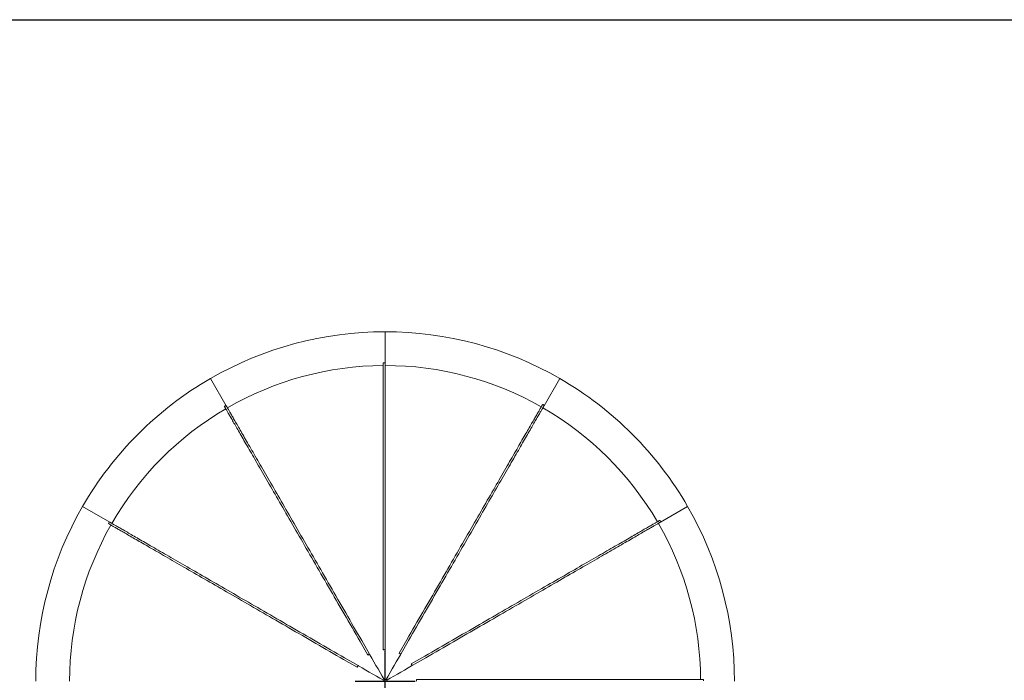
# Model space of a CAD drawing. Units: inches. Extents: x -35942 to 34968, y 0 to 12512.
# Drawn here: x 5359 to 5621, y 4280 to 4456 of the extents above; entities that cross this region are included whole.
import ezdxf

# ---------------------------------------------------------------- set-up
doc = ezdxf.new("R2010")
doc.units = ezdxf.units.IN
doc.header["$LTSCALE"] = 0.5
doc.header["$MEASUREMENT"] = 0
doc.layers.add('DIM', color=141, linetype='Continuous')
doc.layers.add('DOME_HEMISPHERE', color=6, linetype='Continuous')
doc.layers.add('VIEWPORT', color=1, linetype='Continuous', plot=False)
doc.styles.get("Standard").update_dxf_attribs({"font": 'romans.shx', "width": 0.9, "oblique": 15})
doc.dimstyles.new('Standard-AFI', dxfattribs={"dimscale": 0, "dimtxt": 0.0625, "dimasz": 0.0625, "dimexe": 0.0625, "dimexo": 0.0625, "dimgap": 0.03125, "dimtad": 0, "dimtih": 1, "dimtoh": 1, "dimdec": 4, "dimzin": 3, "dimdsep": 46, "dimlunit": 4, "dimtxsty": 'Standard', "dimcen": 0.0625, "dimadec": 0, "dimazin": 0, "dimtfac": 0.5, "dimtdec": 4, "dimtofl": 0, "dimtmove": 0, "dimatfit": 3, "dimfxl": 1, "dimfrac": 2, "dimtolj": 1, "dimtzin": 0, "dimarcsym": 0})

# ---------------------------------------------------------------- blocks, each defined once
blk = doc.blocks.new('*D950')
at = {"layer": 'DEFPOINTS', "color": 0, "transparency": 16777216}
for p in [(5400.2, 4354.4), (5511.8, 4205.6)]:
    blk.add_point(p, dxfattribs=at)
at = {"layer": 'DIM', "color": 0, "lineweight": -2, "transparency": 16777216}
for p, q in [((5456, 4272), (5456, 4288)), ((5448, 4280), (5464, 4280)), ((5552, 4152), (5516.6, 4199.2)), ((5560, 4152), (5552, 4152))]:
    blk.add_line(p, q, dxfattribs=at)
at = {"layer": 'DIM', "color": 0, "transparency": 16777216}
blk.add_solid([(5517.67, 4200), (5515.53, 4198.4), (5511.8, 4205.6)], dxfattribs=at)
at = {"layer": 'DIM', "color": 0, "transparency": 16777216, "insert": (5586.14, 4152), "char_height": 8, "attachment_point": 5}
blk.add_mtext('\\A1;∅15\'-6"', dxfattribs=at)
blk = doc.blocks.new('*D951')
at = {"layer": 'DEFPOINTS', "color": 0, "transparency": 16777216}
for p in [(5396.6, 4339.4), (5515.4, 4220.6)]:
    blk.add_point(p, dxfattribs=at)
at = {"layer": 'DIM', "color": 0, "lineweight": -2, "transparency": 16777216}
for p, q in [((5456, 4272), (5456, 4288)), ((5448, 4280), (5464, 4280)), ((5552, 4184), (5521.05, 4214.95)), ((5560, 4184), (5552, 4184))]:
    blk.add_line(p, q, dxfattribs=at)
at = {"layer": 'DIM', "color": 0, "transparency": 16777216}
blk.add_solid([(5522, 4215.89), (5520.11, 4214), (5515.4, 4220.6)], dxfattribs=at)
at = {"layer": 'DIM', "color": 0, "transparency": 16777216, "insert": (5586.14, 4184), "char_height": 8, "attachment_point": 5}
blk.add_mtext('\\A1;∅14\'-0"', dxfattribs=at)

msp = doc.modelspace()

# ---------------------------------------------------------------- linework, layer by layer
at = {"layer": 'DOME_HEMISPHERE', "linetype": 'Continuous', "lineweight": 15}
for p, q in [((5456.00000074, 4373.00000167), (5456.00000074, 4364.62499997)), ((5455.50000225, 4292.47595813), (5455.50000225, 4364.62499997)), ((5455.87499994, 4364.7499069), (5455.62499835, 4364.7499069)), ((5456.00000074, 4364.62499997), (5456.00000074, 4292.47595813)), ((5409.50000031, 4360.54036406), (5413.68750351, 4353.28739867)), ((5502.49999999, 4360.54036406), (5498.31250002, 4353.28739867)), ((5413.51679017, 4353.33307367), (5413.30028921, 4353.20807287)), ((5498.26670065, 4353.45807446), (5498.05019412, 4353.58307056)), ((5375.45963749, 4326.4999989), (5382.71260288, 4322.31250039)), ((5536.54036163, 4326.4999989), (5529.28740094, 4322.31250039)), ((5529.33307359, 4322.48320669), (5529.20807279, 4322.69971234)), ((5382.54192709, 4322.26670103), (5382.41692629, 4322.05019419)), ((5455.50000225, 4288.3174242), (5455.50000225, 4292.47595813)), ((5456.00000074, 4292.47595813), (5456.00000074, 4288.3174242)), ((5459.72569935, 4287.45310053), (5461.80496749, 4291.05449647)), ((5451.40827479, 4286.95310087), (5449.32900665, 4290.55449681)), ((5449.76202266, 4290.80449605), (5451.84128611, 4287.20310011)), ((5455.50000225, 4288.3174242), (5456.00000074, 4288.3174242)), ((5456.00000074, 4288.3174242), (5456.00000074, 4280.49999931)), ((5462.23797881, 4290.80449605), (5460.15871067, 4287.20310011)), ((5448.54689985, 4283.72569943), (5444.94550273, 4285.8049664)), ((5445.19550432, 4286.23797889), (5448.79690144, 4284.15871192)), ((5451.40827479, 4286.95310087), (5451.84128611, 4287.20310011)), ((5459.72569935, 4287.45310053), (5460.15871067, 4287.20310011)), ((5462.95309844, 4284.59172441), (5466.55449556, 4286.67099138)), ((5466.80449715, 4286.23797889), (5463.20310003, 4284.15871192)), ((5448.54689985, 4283.72569943), (5448.79690144, 4284.15871192)), ((5462.95309844, 4284.59172441), (5463.20310003, 4284.15871192)), ((5464.31742295, 4280.49999931), (5464.31742295, 4280.00000082)), ((5464.31742295, 4280.49999931), (5468.47595688, 4280.49999931)), ((5468.47595688, 4280.49999931), (5540.62499989, 4280.49999931)), ((5540.74990682, 4280.12499926), (5540.74990682, 4280.37500086))]:
    msp.add_line(p, q, dxfattribs=at)
at = {"layer": 'DOME_HEMISPHERE', "linetype": 'Continuous', "lineweight": 15, "flags": 128}
for points in [[(5449.32900665, 4290.55449681), (5448.7930858, 4291.48273825), (5448.25828196, 4292.40905074), (5447.72467489, 4293.33328471), (5447.19235379, 4294.25528643), (5446.66141251, 4295.17490514), (5446.13193553, 4296.09198948), (5445.60400734, 4297.00638809), (5445.0777171, 4297.91795196), (5444.55314929, 4298.82653032), (5444.0303884, 4299.73197444), (5443.50952828, 4300.63413547), (5442.99064403, 4301.53286513), (5442.47382953, 4302.42801561), (5441.95916454, 4303.31944), (5441.44673824, 4304.20699173), (5440.93663043, 4305.09052499), (5440.42892557, 4305.96989473), (5439.92370816, 4306.84495633), (5439.42105796, 4307.71556635), (5438.92106417, 4308.58158077), (5438.42380655, 4309.4428585), (5437.9293649, 4310.29925757), (5437.43781901, 4311.15063659), (5436.94925804, 4311.9968571), (5436.4637477, 4312.83777891), (5435.98138186, 4313.67326355), (5435.50223091, 4314.50317492), (5435.02637935, 4315.32737692), (5434.55390224, 4316.14573227), (5434.0848747, 4316.95810721), (5433.6193812, 4317.76437032), (5433.15749213, 4318.5643855), (5432.6992826, 4319.35802487), (5432.24483238, 4320.14515583), (5431.79421658, 4320.92564932), (5431.34750088, 4321.69937745), (5430.90476979, 4322.46621232), (5430.46608899, 4323.22603074), (5430.03153358, 4323.97870365), (5429.60117396, 4324.72410901), (5429.17508054, 4325.46212715), (5428.75331901, 4326.1926337), (5428.33596917, 4326.91550898), (5427.92309202, 4327.6306333), (5427.51475327, 4328.33789404), (5427.11102801, 4329.03716916), (5426.71197726, 4329.72834603), (5426.31766672, 4330.41131201), (5425.9281621, 4331.08595211), (5425.54352441, 4331.75216073), (5425.16382405, 4332.40982289), (5424.78911734, 4333.05883299), (5424.41946998, 4333.69908309), (5424.0549383, 4334.33046993), (5423.69558331, 4334.95288791), (5423.34146601, 4335.56623848), (5422.99264273, 4336.17041604), (5422.64917918, 4336.76532436), (5422.3111129, 4337.35086256), (5421.97851898, 4337.9269391), (5421.65143497, 4338.49345544), (5421.32993597, 4339.05032005), (5421.01405012, 4339.59744141), (5420.70385253, 4340.134728), (5420.39937136, 4340.66209535), (5420.1006723, 4341.17945193), (5419.8078023, 4341.68671796), (5419.52080828, 4342.18380428), (5419.23973718, 4342.67063812), (5418.96463593, 4343.14712797), (5418.69555147, 4343.61320344), (5418.43252133, 4344.06878474), (5418.17559246, 4344.51379677), (5417.9248024, 4344.94816914), (5417.68020746, 4345.37183145), (5417.44182643, 4345.7847086), (5417.20971562, 4346.18673958), (5416.98391257, 4346.5778493), (5416.76443607, 4346.95798144), (5416.55134242, 4347.3270703), (5416.3446598, 4347.68505955), (5416.14442574, 4348.03188349), (5415.95065902, 4348.3674858), (5415.76340657, 4348.69181955), (5415.58269655, 4349.00481903), (5415.40855712, 4349.30644669), (5415.24100705, 4349.59664152), (5415.08009329, 4349.87536129), (5414.9258252, 4350.14255436), (5414.77824035, 4350.39818789), (5414.63734811, 4350.64221024), (5414.50318603, 4350.87458388), (5414.37577289, 4351.09527594), (5414.25512746, 4351.3042395), (5414.14126851, 4351.50145109), (5414.03421481, 4351.68687316), (5413.93398514, 4351.86047286), (5413.84059827, 4352.02222203), (5413.75406359, 4352.1721019), (5413.67440926, 4352.31007962), (5413.60162589, 4352.4361364), (5413.53574163, 4352.55024879), (5413.47676589, 4352.6524027), (5413.42470804, 4352.74257467), (5413.37956808, 4352.82075532), (5413.34136479, 4352.88693055), (5413.31009816, 4352.9410863), (5413.2857682, 4352.98321787), (5413.26839368, 4353.01331587), (5413.25796522, 4353.0313803), (5413.2544828, 4353.03740177)], [(5413.68750351, 4353.28739867), (5413.69097653, 4353.2813772), (5413.701405, 4353.26331746), (5413.71877952, 4353.23321946), (5413.74310948, 4353.19108789), (5413.7743761, 4353.13692745), (5413.8125794, 4353.07075691), (5413.85771935, 4352.99257627), (5413.90977721, 4352.9023996), (5413.96875295, 4352.80025038), (5414.0346372, 4352.68613799), (5414.10742058, 4352.56008121), (5414.1870843, 4352.4221035), (5414.27360959, 4352.27222363), (5414.36699646, 4352.11046976), (5414.46722613, 4351.93687006), (5414.57427982, 4351.75145268), (5414.68813877, 4351.55424109), (5414.80878421, 4351.34527284), (5414.93619735, 4351.12458547), (5415.07035943, 4350.89221184), (5415.21125166, 4350.64818948), (5415.35883652, 4350.39255595), (5415.5131046, 4350.12535819), (5415.67402776, 4349.84663842), (5415.84156844, 4349.55644359), (5416.01570786, 4349.25482062), (5416.19642727, 4348.94181645), (5416.38367972, 4348.61748739), (5416.57743706, 4348.28188039), (5416.77767112, 4347.93505645), (5416.98436313, 4347.57707189), (5417.19745677, 4347.20798304), (5417.41692389, 4346.82785089), (5417.64272694, 4346.43673648), (5417.87483775, 4346.03471019), (5418.11321878, 4345.62183304), (5418.35781372, 4345.19817073), (5418.60860378, 4344.76379836), (5418.86553265, 4344.31878633), (5419.12856278, 4343.86320034), (5419.39764725, 4343.39712957), (5419.67275788, 4342.92063502), (5419.95382898, 4342.43380587), (5420.240823, 4341.93671721), (5420.53369301, 4341.42945352), (5420.83238268, 4340.91209459), (5421.13686385, 4340.38472959), (5421.44706144, 4339.84744065), (5421.76294729, 4339.30031929), (5422.08444629, 4338.74345469), (5422.4115303, 4338.17693835), (5422.74412422, 4337.6008618), (5423.0821905, 4337.01532361), (5423.42565405, 4336.42041528), (5423.77447733, 4335.81623773), (5424.12859462, 4335.20288951), (5424.48794962, 4334.58046918), (5424.8524813, 4333.94908234), (5425.22213335, 4333.30883224), (5425.59683537, 4332.65982214), (5425.97654042, 4332.00215997), (5426.36117342, 4331.3359537), (5426.75067804, 4330.66131125), (5427.14498858, 4329.97834527), (5427.54403933, 4329.28716841), (5427.94776458, 4328.58789328), (5428.35610333, 4327.88063489), (5428.76898048, 4327.16550822), (5429.18633502, 4326.44263295), (5429.60809186, 4325.7121264), (5430.03418528, 4324.9741106), (5430.4645449, 4324.22870289), (5430.8991003, 4323.47602999), (5431.3377811, 4322.71621157), (5431.7805169, 4321.94937669), (5432.22722789, 4321.17564856), (5432.6778484, 4320.39515507), (5433.13229861, 4319.60802411), (5433.59050345, 4318.81438592), (5434.05239252, 4318.01436956), (5434.51789071, 4317.20810762), (5434.98691356, 4316.39573269), (5435.45939066, 4315.57737617), (5435.93524693, 4314.75317534), (5436.41439318, 4313.92326397), (5436.89676371, 4313.08777816), (5437.38226936, 4312.24685694), (5437.87083502, 4311.40063701), (5438.36237622, 4310.5492574), (5438.85681787, 4309.69285833), (5439.35408018, 4308.83158119), (5439.85407398, 4307.96556618), (5440.35671948, 4307.09495645), (5440.86193689, 4306.21989485), (5441.36964175, 4305.34052512), (5441.87974956, 4304.45699171), (5442.39217585, 4303.56943998), (5442.90684084, 4302.67801561), (5443.42365535, 4301.78286511), (5443.9425396, 4300.88413545), (5444.46339971, 4299.98197457), (5444.98616061, 4299.07653044), (5445.51072842, 4298.16795179), (5446.03701866, 4297.25638851), (5446.56494685, 4296.34198931), (5447.09442852, 4295.42490497), (5447.6253698, 4294.50528685), (5448.15768621, 4293.58328513), (5448.69129327, 4292.65905116), (5449.22610182, 4291.73273749), (5449.76202266, 4290.80449605)], [(5461.80496749, 4291.05449647), (5462.34088834, 4291.98273791), (5462.87569219, 4292.909051), (5463.40929925, 4293.83328496), (5463.94161801, 4294.75528668), (5464.47255929, 4295.67490539), (5465.00203861, 4296.59198914), (5465.52996681, 4297.50638834), (5466.05625939, 4298.41795192), (5466.5808272, 4299.32653027), (5467.10358575, 4300.23197455), (5467.62444821, 4301.13413558), (5468.14333011, 4302.03286509), (5468.66014462, 4302.92801561), (5469.17480961, 4303.81943996), (5469.68723825, 4304.70699169), (5470.19734606, 4305.59052495), (5470.70505092, 4306.46989469), (5471.21026833, 4307.34495628), (5471.71291383, 4308.21556601), (5472.21290763, 4309.08158102), (5472.71016759, 4309.94285875), (5473.20460924, 4310.79925723), (5473.69615279, 4311.65063684), (5474.18471845, 4312.49685677), (5474.6702241, 4313.33777857), (5475.15259228, 4314.17326439), (5475.63174323, 4315.00317576), (5476.1075948, 4315.82737659), (5476.5800719, 4316.64573193), (5477.04909944, 4317.45810804), (5477.51459294, 4318.26436998), (5477.97648436, 4319.06438634), (5478.43469154, 4319.85802453), (5478.88914176, 4320.64515549), (5479.33975991, 4321.42564898), (5479.78647091, 4322.19937711), (5480.22920436, 4322.96621316), (5480.66788516, 4323.72602923), (5481.10244056, 4324.47870214), (5481.53280253, 4325.22410985), (5481.95889595, 4325.96212799), (5482.38065513, 4326.69263219), (5482.79800732, 4327.41550747), (5483.21088447, 4328.13063414), (5483.61922088, 4328.83789253), (5484.02294731, 4329.53716765), (5484.42199923, 4330.22834687), (5484.81630859, 4330.9113105), (5485.20581321, 4331.58595294), (5485.59044856, 4332.25215922), (5485.97015009, 4332.90982138), (5486.34485563, 4333.55883149), (5486.71450533, 4334.19908393), (5487.07903584, 4334.83047077), (5487.43838966, 4335.45288875), (5487.79250696, 4336.06623697), (5488.14132906, 4336.67041453), (5488.48479966, 4337.26532285), (5488.82286124, 4337.8508634), (5489.15545868, 4338.4269376), (5489.48253682, 4338.99345393), (5489.80404287, 4339.55031854), (5490.11992285, 4340.0974399), (5490.4301263, 4340.63472884), (5490.73460161, 4341.16209384), (5491.03329832, 4341.67945277), (5491.32616833, 4342.1867188), (5491.61316234, 4342.68380746), (5491.89423344, 4343.17063661), (5492.16933587, 4343.64712646), (5492.43842502, 4344.11320193), (5492.70145516, 4344.56878323), (5492.95838403, 4345.01379996), (5493.2091694, 4345.44817233), (5493.45376961, 4345.87182994), (5493.69214478, 4346.28471178), (5493.92425618, 4346.68673807), (5494.15006509, 4347.07785249), (5494.36953455, 4347.45798463), (5494.5826282, 4347.82707348), (5494.789312, 4348.18505804), (5494.98955075, 4348.53188198), (5495.18331219, 4348.86748899), (5495.37056464, 4349.19181804), (5495.55127701, 4349.50482221), (5495.72541937, 4349.80644518), (5495.89296357, 4350.09664001), (5496.05388262, 4350.37535978), (5496.20814835, 4350.64255755), (5496.35573732, 4350.89818638), (5496.49662428, 4351.14220873), (5496.63078577, 4351.37458706), (5496.75820067, 4351.59527443), (5496.87884727, 4351.80424269), (5496.99270681, 4352.00144958), (5497.09975933, 4352.18687165), (5497.19998724, 4352.36047135), (5497.29337528, 4352.52222522), (5497.37990703, 4352.67210039), (5497.45956899, 4352.81007811), (5497.53234767, 4352.93613489), (5497.59823075, 4353.05024728), (5497.65720826, 4353.15240119), (5497.70927021, 4353.24257316), (5497.75440724, 4353.32075381), (5497.79261288, 4353.38692904), (5497.82388126, 4353.44108479), (5497.84820594, 4353.48321636), (5497.86558339, 4353.51331905), (5497.87601127, 4353.53137879), (5497.87948723, 4353.53740026)], [(5498.31250002, 4353.28739867), (5498.30902377, 4353.2813772), (5498.29859618, 4353.26331746), (5498.28121843, 4353.23321946), (5498.25689375, 4353.19108789), (5498.22562596, 4353.13692745), (5498.18742002, 4353.07075691), (5498.14228271, 4352.99257627), (5498.09022075, 4352.9023996), (5498.03124383, 4352.80025038), (5497.96536016, 4352.68613799), (5497.89258148, 4352.56008121), (5497.81292011, 4352.4221035), (5497.72638778, 4352.27222363), (5497.63300032, 4352.11046976), (5497.53277183, 4351.93687006), (5497.4257193, 4351.75145268), (5497.31186035, 4351.55424109), (5497.19121316, 4351.34527284), (5497.06379884, 4351.12458547), (5496.92963677, 4350.89221184), (5496.78874981, 4350.64818948), (5496.64116143, 4350.39255595), (5496.48689511, 4350.12535819), (5496.32597665, 4349.84663842), (5496.15843186, 4349.55644359), (5495.9842895, 4349.25482062), (5495.80357714, 4348.94181645), (5495.61632469, 4348.61748739), (5495.42256324, 4348.28188039), (5495.22232449, 4347.93505645), (5495.01564128, 4347.57707189), (5494.80254705, 4347.20798304), (5494.58307758, 4346.82785089), (5494.35726867, 4346.43673648), (5494.12515786, 4346.03471019), (5493.8867821, 4345.62183304), (5493.64218189, 4345.19817073), (5493.39139652, 4344.76379836), (5493.13446765, 4344.31878633), (5492.87143751, 4343.86320034), (5492.60234836, 4343.39712957), (5492.32724593, 4342.92063502), (5492.04617483, 4342.43380587), (5491.75918082, 4341.93671721), (5491.46631081, 4341.42945352), (5491.1676141, 4340.91209459), (5490.86313879, 4340.38472959), (5490.55293651, 4339.84744065), (5490.23705536, 4339.30031929), (5489.91554931, 4338.74345469), (5489.58847117, 4338.17693835), (5489.25587373, 4337.6008618), (5488.91781215, 4337.01532361), (5488.57434273, 4336.42041528), (5488.22551945, 4335.81623773), (5487.87140333, 4335.20288951), (5487.51204951, 4334.58046918), (5487.14751782, 4333.94908234), (5486.77786812, 4333.30883224), (5486.40316258, 4332.65982214), (5486.02346105, 4332.00215997), (5485.63882571, 4331.3359537), (5485.24932226, 4330.66131125), (5484.85501172, 4329.97834527), (5484.4559598, 4329.28716841), (5484.05223337, 4328.58789328), (5483.64389696, 4327.88063489), (5483.23101864, 4327.16550822), (5482.81366645, 4326.44263295), (5482.39190961, 4325.7121264), (5481.96581384, 4324.9741106), (5481.53545423, 4324.22870289), (5481.10089648, 4323.47602999), (5480.66221568, 4322.71621157), (5480.21948458, 4321.94937669), (5479.77277123, 4321.17564856), (5479.32215308, 4320.39515507), (5478.86770286, 4319.60802411), (5478.40949567, 4318.81438592), (5477.94760661, 4318.01436956), (5477.48211076, 4317.20810762), (5477.01308556, 4316.39573269), (5476.54060846, 4315.57737617), (5476.06475455, 4314.75317534), (5475.58560595, 4313.92326397), (5475.10323776, 4313.08777816), (5474.61773212, 4312.24685694), (5474.12916645, 4311.40063701), (5473.6376229, 4310.5492574), (5473.14317891, 4309.69285833), (5472.64592129, 4308.83158119), (5472.1459275, 4307.96556618), (5471.64327965, 4307.09495645), (5471.13806223, 4306.21989485), (5470.63035973, 4305.34052512), (5470.12025191, 4304.45699171), (5469.60782327, 4303.56943998), (5469.09315828, 4302.67801561), (5468.57634377, 4301.78286511), (5468.05746187, 4300.88413545), (5467.53659941, 4299.98197457), (5467.01384086, 4299.07653044), (5466.48927306, 4298.16795179), (5465.96298047, 4297.25638851), (5465.43505228, 4296.34198931), (5464.90557295, 4295.42490497), (5464.37463167, 4294.50528685), (5463.84231291, 4293.58328513), (5463.3087082, 4292.65905116), (5462.77389966, 4291.73273749), (5462.23797881, 4290.80449605)], [(5466.55449556, 4286.67099138), (5467.48273699, 4287.20691223), (5468.40905184, 4287.7417196), (5469.33328522, 4288.27532548), (5470.25528694, 4288.80764424), (5471.17490447, 4289.33858552), (5472.09198999, 4289.86806484), (5473.0063886, 4290.39599304), (5473.91795247, 4290.92228445), (5474.82653141, 4291.44685226), (5475.73197524, 4291.96961081), (5476.63413613, 4292.49047444), (5477.53286623, 4293.00935576), (5478.42801535, 4293.52617085), (5479.31944036, 4294.04083525), (5480.20699107, 4294.55326331), (5481.09052433, 4295.06337171), (5481.96989465, 4295.57107598), (5482.84495654, 4296.07629281), (5483.71556568, 4296.57894007), (5484.58158128, 4297.07893386), (5485.44285901, 4297.57619265), (5486.2992569, 4298.07063459), (5487.15063651, 4298.56217873), (5487.99685703, 4299.05074439), (5488.83777883, 4299.53625062), (5489.67326347, 4300.01861822), (5490.50317485, 4300.49776785), (5491.32737684, 4300.97362059), (5492.14573219, 4301.4460985), (5492.9581083, 4301.91512377), (5493.76436965, 4302.38061936), (5494.56438601, 4302.84250885), (5495.3580242, 4303.30071631), (5496.14515516, 4303.75516645), (5496.92564865, 4304.20578468), (5497.69937678, 4304.65249685), (5498.46621254, 4305.09522942), (5499.22602949, 4305.53391022), (5499.97870328, 4305.96846651), (5500.72410981, 4306.398827), (5501.46212693, 4306.8249216), (5502.19263318, 4307.24667961), (5502.91550862, 4307.6640318), (5503.63063447, 4308.07691012), (5504.33789323, 4308.48524594), (5505.03716864, 4308.88897295), (5505.72834595, 4309.28802429), (5506.41131134, 4309.68233424), (5507.08595291, 4310.07183886), (5507.75215977, 4310.45647362), (5508.40982223, 4310.83617515), (5509.05883233, 4311.21088128), (5509.69908301, 4311.58053039), (5510.33046985, 4311.94506149), (5510.95288901, 4312.30441531), (5511.56623782, 4312.65853319), (5512.17041537, 4313.0073553), (5512.76532311, 4313.35082472), (5513.35086248, 4313.6888863), (5513.92693785, 4314.02148374), (5514.49345419, 4314.34856188), (5515.05031997, 4314.67006793), (5515.59744015, 4314.98594908), (5516.13472909, 4315.29615254), (5516.66209527, 4315.60062667), (5517.17945303, 4315.89932338), (5517.68671789, 4316.19219339), (5518.18380537, 4316.4791874), (5518.67063569, 4316.7602585), (5519.1471279, 4317.03536093), (5519.61320219, 4317.30445008), (5520.06878466, 4317.56748022), (5520.51379904, 4317.82440909), (5520.94817141, 4318.07519446), (5521.37183137, 4318.31979526), (5521.78470969, 4318.55817043), (5522.18673833, 4318.79028124), (5522.5778504, 4319.01609015), (5522.95798371, 4319.23555962), (5523.32707257, 4319.44865326), (5523.68505947, 4319.65533706), (5524.03188341, 4319.85557581), (5524.36748807, 4320.04933784), (5524.69181712, 4320.23659029), (5525.00482129, 4320.41730266), (5525.30644426, 4320.59144443), (5525.5966391, 4320.75898863), (5525.87535886, 4320.91990826), (5526.14255663, 4321.074174), (5526.39818781, 4321.22176238), (5526.64221016, 4321.36264992), (5526.87458615, 4321.49681083), (5527.09527352, 4321.62422632), (5527.30424177, 4321.74487292), (5527.50145101, 4321.85873187), (5527.68687074, 4321.9657844), (5527.86047044, 4322.06601289), (5528.0222243, 4322.15940093), (5528.17210182, 4322.24593327), (5528.31007954, 4322.32559464), (5528.43613632, 4322.39837332), (5528.55024871, 4322.46425522), (5528.65240028, 4322.52323332), (5528.74257459, 4322.57529586), (5528.82075524, 4322.62043347), (5528.88693047, 4322.65863911), (5528.94108622, 4322.68990574), (5528.98321779, 4322.714231), (5529.01331813, 4322.73160787), (5529.03137787, 4322.74203634), (5529.03739935, 4322.74551171)], [(5444.94550273, 4285.8049664), (5444.0172613, 4286.34088607), (5443.0909488, 4286.87569344), (5442.16671542, 4287.4093005), (5441.24471135, 4287.94161809), (5440.32509616, 4288.47256054), (5439.40801065, 4289.00203869), (5438.49360969, 4289.52996806), (5437.58204817, 4290.05625947), (5436.67347157, 4290.58082728), (5435.76802539, 4291.10358583), (5434.86586451, 4291.62444829), (5433.96713441, 4292.14333019), (5433.07198528, 4292.66014587), (5432.18055793, 4293.17480969), (5431.29300722, 4293.68723833), (5430.40947396, 4294.19734614), (5429.53010364, 4294.70505041), (5428.65504175, 4295.21026782), (5427.78443378, 4295.7129145), (5426.91842053, 4296.2129083), (5426.0571428, 4296.71016708), (5425.20074139, 4297.20460932), (5424.34936178, 4297.69615345), (5423.50314009, 4298.18471882), (5422.66221711, 4298.67022535), (5421.82673834, 4299.15259295), (5420.99682579, 4299.63174243), (5420.17262027, 4300.10759517), (5419.35427196, 4300.58007301), (5418.54189351, 4301.04909835), (5417.7356257, 4301.51459398), (5416.93561873, 4301.97648344), (5416.14197585, 4302.43469091), (5415.35484723, 4302.88914107), (5414.57435492, 4303.33975926), (5413.80062092, 4303.78647143), (5413.03378605, 4304.22920414), (5412.27397232, 4304.66788465), (5411.52129237, 4305.10244094), (5410.77588701, 4305.53280172), (5410.03786887, 4305.95889603), (5409.30736936, 4306.38065404), (5408.58449174, 4306.79800652), (5407.86936741, 4307.21088455), (5407.16210902, 4307.61922037), (5406.46282921, 4308.02294738), (5405.77164999, 4308.42199872), (5405.08868401, 4308.81630926), (5404.41404391, 4309.20581329), (5403.74784233, 4309.59044805), (5403.09018251, 4309.97014958), (5402.44116772, 4310.34485571), (5401.80091997, 4310.71450483), (5401.16953313, 4311.07903651), (5400.54711045, 4311.43839033), (5399.93376458, 4311.79250704), (5399.32957998, 4312.14132973), (5398.7346787, 4312.48479973), (5398.14913581, 4312.82286132), (5397.57306396, 4313.15545876), (5397.00654762, 4313.4825369), (5396.44968067, 4313.80404295), (5395.90255696, 4314.11992293), (5395.36527037, 4314.43012638), (5394.83790537, 4314.73460169), (5394.32054644, 4315.0332984), (5393.81327806, 4315.3261684), (5393.31619409, 4315.61316242), (5392.82936025, 4315.89423352), (5392.35287039, 4316.16933594), (5391.88679962, 4316.43842393), (5391.43121363, 4316.70145524), (5390.9861969, 4316.95838411), (5390.55182453, 4317.20916948), (5390.12817161, 4317.45376911), (5389.71529446, 4317.69214545), (5389.31325879, 4317.92425626), (5388.92214907, 4318.15006517), (5388.54201223, 4318.36953463), (5388.17292337, 4318.58262828), (5387.81493882, 4318.78931208), (5387.46811488, 4318.98955083), (5387.13250787, 4319.18331169), (5386.80818351, 4319.37056414), (5386.49517934, 4319.5512765), (5386.19355168, 4319.72541945), (5385.90335685, 4319.89296365), (5385.62464177, 4320.05388211), (5385.35744401, 4320.20814902), (5385.10181048, 4320.3557374), (5384.85778812, 4320.49662377), (5384.62541449, 4320.63078584), (5384.40472712, 4320.75820133), (5384.19576356, 4320.87884794), (5383.99855197, 4320.99270689), (5383.8131299, 4321.09975941), (5383.6395255, 4321.19998791), (5383.47777633, 4321.29337478), (5383.32790116, 4321.37990711), (5383.18991875, 4321.45956848), (5383.06386666, 4321.53234716), (5382.94975427, 4321.59823142), (5382.84760036, 4321.65720833), (5382.75742369, 4321.70926971), (5382.67924305, 4321.75440732), (5382.61306782, 4321.79261296), (5382.55891676, 4321.82388076), (5382.5167805, 4321.84820602), (5382.48667781, 4321.86558289), (5382.46861807, 4321.87601135), (5382.46260129, 4321.87948673)], [(5382.71260288, 4322.31250039), (5382.71861966, 4322.30902502), (5382.7366794, 4322.29859655), (5382.76678209, 4322.28121734), (5382.80890897, 4322.25689442), (5382.86306941, 4322.22562545), (5382.92924464, 4322.18741981), (5383.00742529, 4322.1422822), (5383.09760195, 4322.09022083), (5383.19974648, 4322.03124391), (5383.31386825, 4321.96535965), (5383.43992034, 4321.89258215), (5383.57790275, 4321.8129196), (5383.72777792, 4321.72638844), (5383.8895271, 4321.6330004), (5384.06313149, 4321.5327719), (5384.24855356, 4321.42571938), (5384.44575576, 4321.31186043), (5384.65472871, 4321.19121382), (5384.87541608, 4321.06379834), (5385.10778972, 4320.92963626), (5385.35181207, 4320.78874989), (5385.6074456, 4320.64116151), (5385.87464336, 4320.4868946), (5386.15335844, 4320.32597614), (5386.44355327, 4320.15843194), (5386.74518093, 4319.98428899), (5387.0581851, 4319.80357663), (5387.38250946, 4319.61632535), (5387.71811647, 4319.42256332), (5388.06494041, 4319.22232457), (5388.42292497, 4319.01564077), (5388.79201382, 4318.80254712), (5389.17215066, 4318.58307766), (5389.56326038, 4318.35726875), (5389.96528667, 4318.12515794), (5390.37816382, 4317.88678277), (5390.80182612, 4317.64218197), (5391.23619849, 4317.3913966), (5391.68121522, 4317.13446773), (5392.13680121, 4316.87143759), (5392.60287199, 4316.60234843), (5393.07936184, 4316.32724601), (5393.56619568, 4316.04617491), (5394.06327965, 4315.7591809), (5394.57054803, 4315.46631089), (5395.08790696, 4315.16761418), (5395.61527196, 4314.86313887), (5396.15255855, 4314.55293542), (5396.69968226, 4314.23705544), (5397.25654921, 4313.91554939), (5397.82306555, 4313.58847125), (5398.3991374, 4313.25587381), (5398.98468029, 4312.91781223), (5399.57958158, 4312.57434163), (5400.18376617, 4312.22552012), (5400.79711204, 4311.87140282), (5401.41952533, 4311.512049), (5402.05091217, 4311.1475179), (5402.69116931, 4310.77786879), (5403.34017472, 4310.40316266), (5403.99784392, 4310.02346113), (5404.66404551, 4309.63882637), (5405.33868561, 4309.24932175), (5406.02165158, 4308.85501121), (5406.7128308, 4308.45595988), (5407.41211061, 4308.05223345), (5408.119369, 4307.64389704), (5408.83449333, 4307.23101901), (5409.55737095, 4306.81366682), (5410.28787046, 4306.39190881), (5411.0258886, 4305.96581451), (5411.77129396, 4305.53545372), (5412.52397391, 4305.10089743), (5413.28378764, 4304.66221678), (5414.05062251, 4304.21948407), (5414.82434712, 4303.7727719), (5415.60484882, 4303.32215374), (5416.39197744, 4302.8677036), (5417.18561094, 4302.40949615), (5417.98562729, 4301.94760665), (5418.7918951, 4301.48211106), (5419.60426417, 4301.01308579), (5420.42262186, 4300.54060795), (5421.24682738, 4300.06475521), (5422.07673993, 4299.58560544), (5422.9122187, 4299.10323784), (5423.75314168, 4298.61773161), (5424.59936337, 4298.12916624), (5425.45074298, 4297.6376221), (5426.3071397, 4297.14317958), (5427.16841743, 4296.64592079), (5428.03443537, 4296.14592699), (5428.90504334, 4295.64328032), (5429.78010523, 4295.13806349), (5430.65947555, 4294.63035922), (5431.54300881, 4294.12025082), (5432.43055952, 4293.60782276), (5433.32198218, 4293.09315836), (5434.217136, 4292.57634268), (5435.1158661, 4292.05746078), (5436.01802698, 4291.53659832), (5436.92346847, 4291.01383977), (5437.83204976, 4290.48927196), (5438.74361128, 4289.96298055), (5439.65801224, 4289.43505235), (5440.57509306, 4288.90557303), (5441.49471294, 4288.37463175), (5442.41671701, 4287.84231299), (5443.34095039, 4287.3087071), (5444.26726289, 4286.77389974), (5445.19550432, 4286.23797889)], [(5529.28740094, 4322.31250039), (5529.28137946, 4322.30902502), (5529.26331738, 4322.29859655), (5529.23321938, 4322.28121734), (5529.19108781, 4322.25689442), (5529.13692972, 4322.22562545), (5529.07075448, 4322.18741981), (5528.99257384, 4322.1422822), (5528.90240187, 4322.09022083), (5528.8002503, 4322.03124391), (5528.68613557, 4321.96535965), (5528.56007878, 4321.89258215), (5528.42210107, 4321.8129196), (5528.27222355, 4321.72638844), (5528.11047203, 4321.6330004), (5527.93686998, 4321.5327719), (5527.75145026, 4321.42571938), (5527.55424102, 4321.31186043), (5527.34527511, 4321.19121382), (5527.12458539, 4321.06379834), (5526.89220941, 4320.92963626), (5526.64818706, 4320.78874989), (5526.39255588, 4320.64116151), (5526.12535811, 4320.4868946), (5525.84664069, 4320.32597614), (5525.55644585, 4320.15843194), (5525.25482054, 4319.98428899), (5524.94181871, 4319.80357663), (5524.61748731, 4319.61632535), (5524.28188266, 4319.42256332), (5523.93505872, 4319.22232457), (5523.57707181, 4319.01564077), (5523.20798296, 4318.80254712), (5522.82785082, 4318.58307766), (5522.43673875, 4318.35726875), (5522.03471011, 4318.12515794), (5521.62183179, 4317.88678277), (5521.19817183, 4317.64218197), (5520.76379829, 4317.3913966), (5520.31878508, 4317.13446773), (5519.86320261, 4316.87143759), (5519.39712714, 4316.60234843), (5518.92063611, 4316.32724601), (5518.43380579, 4316.04617491), (5517.93671713, 4315.7591809), (5517.42945344, 4315.46631089), (5516.91209451, 4315.16761418), (5516.38472834, 4314.86313887), (5515.84744057, 4314.55293542), (5515.30031921, 4314.23705544), (5514.74345461, 4313.91554939), (5514.17693827, 4313.58847125), (5513.6008629, 4313.25587381), (5513.01532353, 4312.91781223), (5512.42041579, 4312.57434163), (5511.81623765, 4312.22552012), (5511.20288884, 4311.87140282), (5510.58047027, 4311.512049), (5509.94908343, 4311.1475179), (5509.30883216, 4310.77786879), (5508.65982206, 4310.40316266), (5508.0021599, 4310.02346113), (5507.33595303, 4309.63882637), (5506.66131147, 4309.24932175), (5505.97834608, 4308.85501121), (5505.28716862, 4308.45595988), (5504.5878932, 4308.05223345), (5503.88063445, 4307.64389704), (5503.16550862, 4307.23101901), (5502.44263316, 4306.81366682), (5501.71212691, 4306.39190881), (5500.97410979, 4305.96581451), (5500.22870311, 4305.53545372), (5499.47602962, 4305.10089743), (5498.71621266, 4304.66221678), (5497.9493772, 4304.21948407), (5497.17564907, 4303.7727719), (5496.39515499, 4303.32215374), (5495.60802462, 4302.8677036), (5494.81438584, 4302.40949615), (5494.01437007, 4301.94760665), (5493.20810755, 4301.48211106), (5492.39573261, 4301.01308579), (5491.57737609, 4300.54060795), (5490.75317526, 4300.06475521), (5489.92326389, 4299.58560544), (5489.08777925, 4299.10323784), (5488.24685744, 4298.61773161), (5487.40063693, 4298.12916624), (5486.54925732, 4297.6376221), (5485.69285826, 4297.14317958), (5484.83158052, 4296.64592079), (5483.9655661, 4296.14592699), (5483.09495579, 4295.64328032), (5482.2198939, 4295.13806349), (5481.34052592, 4294.63035922), (5480.45699266, 4294.12025082), (5479.56943961, 4293.60782276), (5478.6780146, 4293.09315836), (5477.78286547, 4292.57634268), (5476.88413537, 4292.05746078), (5475.98197449, 4291.53659832), (5475.07653066, 4291.01383977), (5474.16795171, 4290.48927196), (5473.25638784, 4289.96298055), (5472.34198923, 4289.43505235), (5471.42490607, 4288.90557303), (5470.50528618, 4288.37463175), (5469.58328446, 4287.84231299), (5468.65905108, 4287.3087071), (5467.73273859, 4286.77389974), (5466.80449715, 4286.23797889)], [(5455.62499835, 4288.44242382), (5455.60061207, 4288.41803754), (5455.57716445, 4288.39458875), (5455.5555519, 4288.37297737), (5455.53660982, 4288.3540353), (5455.52106568, 4288.33848998), (5455.50951552, 4288.32693865), (5455.50240051, 4288.31982598), (5455.50000225, 4288.3174242)], [(5456.00000074, 4288.3174242), (5455.99759778, 4288.31982598), (5455.99048277, 4288.32693865), (5455.97893261, 4288.33848998), (5455.96338847, 4288.3540353), (5455.94444639, 4288.37297737), (5455.92283384, 4288.39458875), (5455.89938622, 4288.41803754), (5455.87499994, 4288.44242382)], [(5451.45402957, 4287.12385409), (5451.44510295, 4287.0905412), (5451.43651895, 4287.05850957), (5451.42861077, 4287.02898767), (5451.42167411, 4287.00311245), (5451.41598585, 4286.98187771), (5451.41175721, 4286.96609773), (5451.40915244, 4286.95638147), (5451.40827479, 4286.95310087)], [(5451.84128611, 4287.20310011), (5451.83800551, 4287.2039801), (5451.82829042, 4287.2065837), (5451.81251162, 4287.21081117), (5451.79127453, 4287.21650177), (5451.76540048, 4287.22343492), (5451.73587976, 4287.23134426), (5451.70384813, 4287.2399271), (5451.67053523, 4287.24885372)], [(5451.84128611, 4287.20310011), (5451.92256432, 4287.06232755), (5452.46800314, 4286.11759862), (5453.0140427, 4285.17183014), (5453.56058913, 4284.22518049), (5454.10755326, 4283.27781394), (5454.65483654, 4282.32989006), (5455.20234979, 4281.38156843), (5455.74999914, 4280.43301213)], [(5451.84128611, 4287.20310011), (5451.92256432, 4287.06232755), (5452.46800314, 4286.11759862), (5453.0140427, 4285.17183014), (5453.56058913, 4284.22518049), (5454.10755326, 4283.27781394), (5454.65483654, 4282.32989006), (5455.20234979, 4281.38156843), (5455.74999914, 4280.43301213)], [(5460.15871067, 4287.20310011), (5460.07743715, 4287.06232755), (5459.53199833, 4286.11759862), (5458.98595878, 4285.17183014), (5458.43940765, 4284.22518049), (5457.89244821, 4283.27781394), (5457.34516024, 4282.32989006), (5456.79764699, 4281.38156843), (5456.25000233, 4280.43301213)], [(5460.15871067, 4287.20310011), (5460.07743715, 4287.06232755), (5459.53199833, 4286.11759862), (5458.98595878, 4285.17183014), (5458.43940765, 4284.22518049), (5457.89244821, 4283.27781394), (5457.34516024, 4282.32989006), (5456.79764699, 4281.38156843), (5456.25000233, 4280.43301213)], [(5459.89645023, 4287.49885413), (5459.86314203, 4287.48992752), (5459.83110571, 4287.48134468), (5459.80158498, 4287.47343416), (5459.77571093, 4287.46650101), (5459.75447854, 4287.46081159), (5459.73869504, 4287.45658294), (5459.72897995, 4287.45397935), (5459.72569935, 4287.45310053)], [(5460.15871067, 4287.20310011), (5460.15783302, 4287.20638189), (5460.15522825, 4287.21609815), (5460.15099961, 4287.23187695), (5460.14531136, 4287.25311287), (5460.13837938, 4287.27898809), (5460.13046651, 4287.30850881), (5460.12188251, 4287.34054162), (5460.11296058, 4287.37385334)], [(5448.50114507, 4283.89645266), (5448.50909079, 4283.86680169), (5448.51679716, 4283.83805184), (5448.52402481, 4283.81107604), (5448.53055785, 4283.78669446), (5448.53619448, 4283.76564745), (5448.54077043, 4283.74857564), (5448.5441402, 4283.73599648), (5448.54620524, 4283.72829364), (5448.54689985, 4283.72569943)], [(5448.79690144, 4284.15871192), (5448.79362084, 4284.1578331), (5448.78390106, 4284.15522951), (5448.76812225, 4284.15100086), (5448.74688516, 4284.14531143), (5448.72101112, 4284.13837829), (5448.69149039, 4284.13046777), (5448.65945876, 4284.12188493), (5448.62614587, 4284.11295832)], [(5448.79690144, 4284.15871192), (5448.93767165, 4284.07743723), (5449.88240058, 4283.53199724), (5450.82817141, 4282.98595768), (5451.77481989, 4282.43941007), (5452.72218644, 4281.89244594), (5453.67011149, 4281.34516266), (5454.61843078, 4280.79764941), (5455.56698942, 4280.25000006)], [(5448.79690144, 4284.15871192), (5448.93767165, 4284.07743723), (5449.88240058, 4283.53199724), (5450.82817141, 4282.98595768), (5451.77481989, 4282.43941007), (5452.72218644, 4281.89244594), (5453.67011149, 4281.34516266), (5454.61843078, 4280.79764941), (5455.56698942, 4280.25000006)], [(5463.20310003, 4284.15871192), (5463.06232982, 4284.07743723), (5462.11760089, 4283.53199724), (5461.17183006, 4282.98595768), (5460.22518158, 4282.43941007), (5459.27781503, 4281.89244594), (5458.32988998, 4281.34516266), (5457.3815707, 4280.79764941), (5456.43301205, 4280.25000006)], [(5463.20310003, 4284.15871192), (5463.06232982, 4284.07743723), (5462.11760089, 4283.53199724), (5461.17183006, 4282.98595768), (5460.22518158, 4282.43941007), (5459.27781503, 4281.89244594), (5458.32988998, 4281.34516266), (5457.3815707, 4280.79764941), (5456.43301205, 4280.25000006)], [(5463.12385401, 4284.54597198), (5463.09054112, 4284.55489742), (5463.05850949, 4284.56348026), (5463.02898876, 4284.57139078), (5463.00311472, 4284.57832393), (5462.98187763, 4284.58401335), (5462.96609882, 4284.588242), (5462.95637904, 4284.59084559), (5462.95309844, 4284.59172441)], [(5463.20310003, 4284.15871192), (5463.20397768, 4284.16199252), (5463.20658245, 4284.17170996), (5463.21081109, 4284.18748876), (5463.21649934, 4284.20872468), (5463.22343601, 4284.2345999), (5463.23134419, 4284.26412062), (5463.23992819, 4284.29615225), (5463.24885481, 4284.32946515)], [(5464.44242374, 4280.37500086), (5464.41803746, 4280.39938713), (5464.39458749, 4280.42283476), (5464.37297729, 4280.44444731), (5464.35403522, 4280.46338938), (5464.33849108, 4280.47893352), (5464.32693857, 4280.49048603), (5464.3198259, 4280.49759869), (5464.31742295, 4280.49999931)]]:
    msp.add_lwpolyline(points, dxfattribs=at)
at = {"layer": 'DOME_HEMISPHERE', "linetype": 'Continuous', "lineweight": 15}
for radius, start, end in [(93, 90, 120), (93, 60, 90), (84, 90.3410483206, 120), (84, 60.3410483206, 90), (93, 120, 150), (93, 30, 60), (84, 120.3410483206, 150), (84, 30.3410483206, 60), (93, 150, 180), (93, 0, 30), (84, 150.3410483206, 180), (84, 0.3410483206, 30), (0.5, 120, 150), (0.5, 90, 120), (0.5, 60, 90), (0.5, 30, 60)]:
    msp.add_arc((5456, 4280), radius, start, end, dxfattribs=at)
for points, knots in [([(5455.62499835, 4364.7499069), (5455.62489353, 4364.74990694), (5455.61078084, 4364.74991284), (5455.58133384, 4364.74496147), (5455.54325485, 4364.72320417), (5455.51711128, 4364.69128428), (5455.50267074, 4364.65839941), (5455.50089314, 4364.63615062), (5455.50000225, 4364.62499997)], [0, 0, 0, 0, 0.00186945794, 0.25170830061, 0.52429932705, 0.72076198787, 0.86005151871, 1, 1, 1, 1]), ([(5456.00000074, 4364.62499997), (5455.99910984, 4364.63615062), (5455.99733224, 4364.65839941), (5455.98289174, 4364.69128428), (5455.95674789, 4364.72320414), (5455.91866962, 4364.74496202), (5455.88921822, 4364.74991284), (5455.87510476, 4364.74990694), (5455.87499994, 4364.7499069)], [0, 0, 0, 0, 0.1399465443, 0.27923414728, 0.47569408892, 0.74828134251, 0.99813056793, 1, 1, 1, 1]), ([(5413.30028921, 4353.20807287), (5413.30019845, 4353.20802128), (5413.28795275, 4353.2010611), (5413.26494319, 4353.1819139), (5413.24284385, 4353.14408034), (5413.23615855, 4353.10335856), (5413.24010206, 4353.06766241), (5413.24968197, 4353.04750391), (5413.2544828, 4353.03740177)], [0, 0, 0, 0, 0.0018656892, 0.2517298567, 0.5243249678, 0.720766321, 0.8600662569, 1, 1, 1, 1]), ([(5413.68750351, 4353.28739867), (5413.68115396, 4353.296609), (5413.66848551, 4353.31498521), (5413.63954282, 4353.33625338), (5413.60094064, 4353.35080992), (5413.55707837, 4353.35066918), (5413.52912081, 4353.34009576), (5413.51688089, 4353.33312533), (5413.51679017, 4353.33307367)], [0, 0, 0, 0, 0.1399577295, 0.2792402714, 0.4756984418, 0.7482720227, 0.9981343412, 1, 1, 1, 1]), ([(5498.05019412, 4353.58307056), (5498.0501036, 4353.5831238), (5498.03792658, 4353.59028484), (5498.00988161, 4353.60057743), (5497.9660532, 4353.60082303), (5497.92744499, 4353.5862513), (5497.89850006, 4353.56498965), (5497.88583468, 4353.546611), (5497.87948723, 4353.53740026)], [0, 0, 0, 0, 0.0018711554, 0.2517204855, 0.5243093528, 0.7207583047, 0.8600537356, 1, 1, 1, 1]), ([(5498.31250002, 4353.28739867), (5498.31730338, 4353.29750211), (5498.32688675, 4353.31765988), (5498.33082663, 4353.35336039), (5498.3241377, 4353.39406343), (5498.30206393, 4353.43200318), (5498.27898254, 4353.45087337), (5498.26679131, 4353.45802131), (5498.26670065, 4353.45807446)], [0, 0, 0, 0, 0.139959935, 0.2792394633, 0.4756967913, 0.7482800923, 0.9981280975, 1, 1, 1, 1]), ([(5529.20807279, 4322.69971234), (5529.20802042, 4322.6998031), (5529.20096763, 4322.71202566), (5529.18195659, 4322.73506305), (5529.14407295, 4322.75715165), (5529.10335933, 4322.76383984), (5529.06765935, 4322.75990081), (5529.047502, 4322.75031568), (5529.03739935, 4322.74551171)], [0, 0, 0, 0, 0.0018691411, 0.2517207117, 0.5243007639, 0.7207584909, 0.8600470438, 1, 1, 1, 1]), ([(5529.28740094, 4322.31250039), (5529.29661174, 4322.31884794), (5529.3149898, 4322.33151303), (5529.33625029, 4322.36045921), (5529.35081634, 4322.39906076), (5529.35062296, 4322.44291466), (5529.34018878, 4322.47089975), (5529.33312603, 4322.48311597), (5529.33307359, 4322.48320669)], [0, 0, 0, 0, 0.1399492657, 0.2792369115, 0.4756890975, 0.7482845223, 0.9981308295, 1, 1, 1, 1]), ([(5382.41692629, 4322.05019419), (5382.41687306, 4322.05010348), (5382.40971784, 4322.03790999), (5382.39941617, 4322.00989064), (5382.39917495, 4321.96605155), (5382.41374428, 4321.92744353), (5382.43501242, 4321.89850128), (5382.45339094, 4321.8858346), (5382.46260129, 4321.87948673)], [0, 0, 0, 0, 0.0018726375, 0.2517154789, 0.5243046048, 0.7207490993, 0.8600540326, 1, 1, 1, 1]), ([(5382.71260288, 4322.31250039), (5382.70250109, 4322.31730342), (5382.6823439, 4322.32688743), (5382.64664216, 4322.33082583), (5382.6059378, 4322.32414), (5382.56800003, 4322.30205932), (5382.54912527, 4322.27899125), (5382.54198025, 4322.26679178), (5382.54192709, 4322.26670103)], [0, 0, 0, 0, 0.1399406243, 0.2792387502, 0.4756958483, 0.7482803852, 0.998127342, 1, 1, 1, 1]), ([(5540.74990682, 4280.37500086), (5540.74990686, 4280.37510489), (5540.74991274, 4280.38916478), (5540.74496303, 4280.41869574), (5540.72320032, 4280.4567392), (5540.69128622, 4280.48289267), (5540.65839963, 4280.49733019), (5540.63615041, 4280.49910822), (5540.62499989, 4280.49999931)], [0, 0, 0, 0, 0.0018624839, 0.2517136263, 0.5243068215, 0.7207551781, 0.8600523819, 1, 1, 1, 1])]:
    msp.add_open_spline(points, degree=3, knots=knots, dxfattribs=at)
at = {"layer": 'VIEWPORT'}
msp.add_lwpolyline([(5248, 4456.0001057), (5664, 4456.0001057), (5664, 3960), (5248, 3960)], close=True, dxfattribs=at)

# ---------------------------------------------------------------- dimensions: what is measured, and where the dimension line sits
at = {"layer": 'DIM'}
for p1, p2, picture, middle in [((5400.2, 4354.4), (5511.8, 4205.6), '*D950', (5586.13919631, 4152)), ((5396.60303038, 4339.39696962), (5515.39696962, 4220.60303038), '*D951', (5586.13919631, 4184))]:
    dim = msp.add_diameter_dim_2p(p1=p1, p2=p2, dimstyle='Standard-AFI', override={"dimscale": 128, "dimdec": 3}, dxfattribs=at)
    dim.commit()
    dim.dimension.update_dxf_attribs({"geometry": picture, "text_midpoint": middle, "dimtype": 163})

doc.saveas('drawing.dxf')
